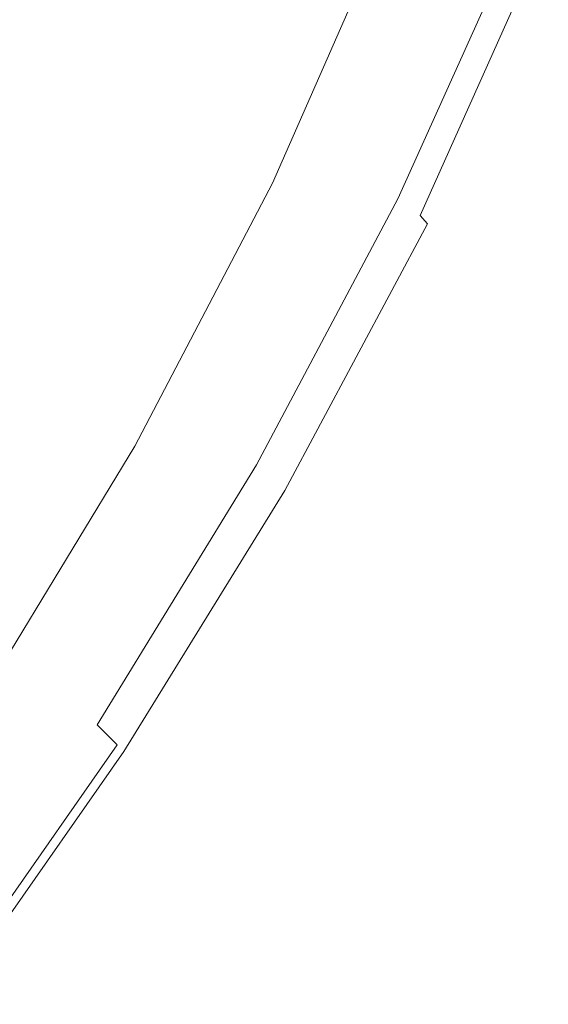
# Model space of a CAD drawing. Extents: x -185 to 185, y -552 to 0.
# Drawn here: x 149 to 168, y -477 to -442 of the extents above; entities that cross this region are included whole.
import ezdxf

# ---------------------------------------------------------------- set-up
doc = ezdxf.new("R2010")
doc.units = 0
doc.header["$MEASUREMENT"] = 0
doc.layers.add('CERAMIKA', color=7, linetype='Continuous', true_color=0x060606)
doc.layers.add('DESKA', color=7, linetype='Continuous', true_color=0x0f0c0f)

msp = doc.modelspace()

# ---------------------------------------------------------------- linework, layer by layer
at = {"layer": 'CERAMIKA', "lineweight": 0}
for points, invisible_edges in [([(149.133, -442.069, 273.51), (148.691, -440.753, 267.45), (153.484, -431.605, 267.45), (153.94, -432.895, 273.51)], 15), ([(161.563, -433.266, 326.777), (157.399, -442.776, 326.777), (157.018, -441.685, 320.552), (161.173, -432.198, 320.552)], 15), ([(149.515, -443.206, 278.911), (149.133, -442.069, 273.51), (153.94, -432.895, 273.51), (154.333, -434.007, 278.911)], 15), ([(161.563, -433.266, 326.777), (161.941, -434.299, 332.917), (157.767, -443.832, 332.917), (157.399, -442.776, 326.777)], 15), ([(148.305, -433.515, 378.12), (144.483, -442.362, 378.12), (148.325, -443.878, 378.118), (152.249, -434.83, 378.118)], 15), ([(149.85, -444.209, 283.845), (149.515, -443.206, 278.911), (154.333, -434.007, 278.911), (154.679, -434.991, 283.845)], 15), ([(161.941, -434.299, 332.917), (162.294, -435.264, 338.822), (158.111, -444.818, 338.822), (157.767, -443.832, 332.917)], 15), ([(152.249, -434.83, 378.118), (148.325, -443.878, 378.118), (151.614, -445.176, 377.947), (155.626, -435.954, 377.947)], 15), ([(149.85, -444.209, 283.845), (154.679, -434.991, 283.845), (154.995, -435.889, 288.514), (150.155, -445.127, 288.514)], 15), ([(162.294, -435.264, 338.822), (162.61, -436.13, 344.341), (158.419, -445.702, 344.341), (158.111, -444.818, 338.822)], 15), ([(150.155, -445.127, 288.514), (154.995, -435.889, 288.514), (155.295, -436.746, 293.112), (150.446, -446.002, 293.112)], 15), ([(158.253, -436.829, 377.58), (155.626, -435.954, 377.947), (151.614, -445.176, 377.947), (154.173, -446.184, 377.58)], 15), ([(162.61, -436.13, 344.341), (162.88, -436.864, 349.322), (158.681, -446.452, 349.322), (158.419, -445.702, 344.341)], 15), ([(150.446, -446.002, 293.112), (155.295, -436.746, 293.112), (155.596, -437.609, 297.837), (150.738, -446.882, 297.837)], 15), ([(160.222, -437.485, 377.031), (158.253, -436.829, 377.58), (154.173, -446.184, 377.58), (156.093, -446.942, 377.031)], 15), ([(163.088, -437.435, 353.613), (158.885, -447.036, 353.613), (158.681, -446.452, 349.322), (162.88, -436.864, 349.322)], 15), ([(161.63, -437.953, 376.308), (160.222, -437.485, 377.031), (156.093, -446.942, 377.031), (157.464, -447.482, 376.308)], 15), ([(163.244, -437.864, 357.289), (159.037, -447.474, 357.289), (158.885, -447.036, 353.613), (163.088, -437.435, 353.613)], 15), ([(150.738, -446.882, 297.837), (155.596, -437.609, 297.837), (155.914, -438.519, 302.886), (151.045, -447.812, 302.886)], 15), ([(163.356, -438.169, 360.422), (159.146, -447.786, 360.422), (159.037, -447.474, 357.289), (163.244, -437.864, 357.289)], 15), ([(162.568, -438.266, 375.424), (161.63, -437.953, 376.308), (157.464, -447.482, 376.308), (158.378, -447.842, 375.424)], 7), ([(163.431, -438.374, 363.086), (159.219, -447.994, 363.086), (159.146, -447.786, 360.422), (163.356, -438.169, 360.422)], 15), ([(151.385, -448.837, 308.456), (151.045, -447.812, 302.886), (155.914, -438.519, 302.886), (156.264, -439.524, 308.456)], 15), ([(162.568, -438.266, 375.424), (158.378, -447.842, 375.424), (158.926, -448.058, 374.39), (163.131, -438.453, 374.39)], 15), ([(163.131, -438.453, 374.39), (158.926, -448.058, 374.39), (159.2, -448.166, 373.219), (163.412, -438.547, 373.219)], 15), ([(163.412, -438.547, 373.219), (159.2, -448.166, 373.219), (159.291, -448.203, 371.921), (163.506, -438.578, 371.921)], 15), ([(163.431, -438.374, 363.086), (163.476, -438.497, 365.353), (159.262, -448.12, 365.353), (159.219, -447.994, 363.086)], 15), ([(163.476, -438.497, 365.353), (163.498, -438.557, 367.296), (159.284, -448.182, 367.296), (159.262, -448.12, 365.353)], 15), ([(163.498, -438.557, 367.296), (163.506, -438.578, 368.99), (159.291, -448.203, 368.99), (159.284, -448.182, 367.296)], 15), ([(163.506, -438.578, 371.921), (159.291, -448.203, 371.921), (159.291, -448.203, 370.507), (163.506, -438.578, 370.507)], 15), ([(163.506, -438.578, 368.99), (163.506, -438.578, 370.507), (159.291, -448.203, 370.507), (159.291, -448.203, 368.99)], 15), ([(151.746, -449.925, 314.394), (151.385, -448.837, 308.456), (156.264, -439.524, 308.456), (156.636, -440.59, 314.394)], 15), ([(152.116, -451.043, 320.552), (151.746, -449.925, 314.394), (156.636, -440.59, 314.394), (157.018, -441.685, 320.552)], 15), ([(152.484, -452.157, 326.777), (152.116, -451.043, 320.552), (157.018, -441.685, 320.552), (157.399, -442.776, 326.777)], 15), ([(144.067, -452.2, 278.911), (143.699, -451.039, 273.51), (149.133, -442.069, 273.51), (149.515, -443.206, 278.911)], 15), ([(152.484, -452.157, 326.777), (157.399, -442.776, 326.777), (157.767, -443.832, 332.917), (152.84, -453.234, 332.917)], 15), ([(144.39, -453.223, 283.845), (144.067, -452.2, 278.911), (149.515, -443.206, 278.911), (149.85, -444.209, 283.845)], 15), ([(143.694, -452.778, 378.118), (146.881, -454.254, 377.947), (151.614, -445.176, 377.947), (148.325, -443.878, 378.118)], 15), ([(152.84, -453.234, 332.917), (157.767, -443.832, 332.917), (158.111, -444.818, 338.822), (153.174, -454.241, 338.822)], 15), ([(144.39, -453.223, 283.845), (149.85, -444.209, 283.845), (150.155, -445.127, 288.514), (144.685, -454.159, 288.514)], 15), ([(153.174, -454.241, 338.822), (158.111, -444.818, 338.822), (158.419, -445.702, 344.341), (153.473, -455.144, 344.341)], 15), ([(144.685, -454.159, 288.514), (150.155, -445.127, 288.514), (150.446, -446.002, 293.112), (144.965, -455.052, 293.112)], 15), ([(149.36, -455.401, 377.58), (154.173, -446.184, 377.58), (151.614, -445.176, 377.947), (146.881, -454.254, 377.947)], 15), ([(144.965, -455.052, 293.112), (150.446, -446.002, 293.112), (150.738, -446.882, 297.837), (145.245, -455.948, 297.837)], 15), ([(153.473, -455.144, 344.341), (158.419, -445.702, 344.341), (158.681, -446.452, 349.322), (153.727, -455.909, 349.322)], 15), ([(151.219, -456.262, 377.031), (156.093, -446.942, 377.031), (154.173, -446.184, 377.58), (149.36, -455.401, 377.58)], 15), ([(153.923, -456.504, 353.613), (153.727, -455.909, 349.322), (158.681, -446.452, 349.322), (158.885, -447.036, 353.613)], 15), ([(145.245, -455.948, 297.837), (150.738, -446.882, 297.837), (151.045, -447.812, 302.886), (145.542, -456.897, 302.886)], 15), ([(152.548, -456.876, 376.308), (157.464, -447.482, 376.308), (156.093, -446.942, 377.031), (151.219, -456.262, 377.031)], 15), ([(154.071, -456.951, 357.289), (153.923, -456.504, 353.613), (158.885, -447.036, 353.613), (159.037, -447.474, 357.289)], 15), ([(153.433, -457.286, 375.424), (158.378, -447.842, 375.424), (157.464, -447.482, 376.308), (152.548, -456.876, 376.308)], 14), ([(154.177, -457.27, 360.422), (154.071, -456.951, 357.289), (159.037, -447.474, 357.289), (159.146, -447.786, 360.422)], 15), ([(154.247, -457.483, 363.086), (154.177, -457.27, 360.422), (159.146, -447.786, 360.422), (159.219, -447.994, 363.086)], 15), ([(145.869, -457.943, 308.456), (145.542, -456.897, 302.886), (151.045, -447.812, 302.886), (151.385, -448.837, 308.456)], 15), ([(153.433, -457.286, 375.424), (153.964, -457.532, 374.39), (158.926, -448.058, 374.39), (158.378, -447.842, 375.424)], 15), ([(153.964, -457.532, 374.39), (154.23, -457.655, 373.219), (159.2, -448.166, 373.219), (158.926, -448.058, 374.39)], 15), ([(154.247, -457.483, 363.086), (159.219, -447.994, 363.086), (159.262, -448.12, 365.353), (154.29, -457.611, 365.353)], 15), ([(154.29, -457.611, 365.353), (159.262, -448.12, 365.353), (159.284, -448.182, 367.296), (154.311, -457.675, 367.296)], 15), ([(154.23, -457.655, 373.219), (154.318, -457.697, 371.921), (159.291, -448.203, 371.921), (159.2, -448.166, 373.219)], 15), ([(154.311, -457.675, 367.296), (159.284, -448.182, 367.296), (159.291, -448.203, 368.99), (154.318, -457.697, 368.99)], 15), ([(154.318, -457.697, 371.921), (154.318, -457.697, 370.507), (159.291, -448.203, 370.507), (159.291, -448.203, 371.921)], 15), ([(154.318, -457.697, 368.99), (159.291, -448.203, 368.99), (159.291, -448.203, 370.507), (154.318, -457.697, 370.507)], 15), ([(146.216, -459.053, 314.394), (145.869, -457.943, 308.456), (151.385, -448.837, 308.456), (151.746, -449.925, 314.394)], 15), ([(146.574, -460.193, 320.552), (146.216, -459.053, 314.394), (151.746, -449.925, 314.394), (152.116, -451.043, 320.552)], 15), ([(146.929, -461.329, 326.777), (146.574, -460.193, 320.552), (152.116, -451.043, 320.552), (152.484, -452.157, 326.777)], 15), ([(146.929, -461.329, 326.777), (152.484, -452.157, 326.777), (152.84, -453.234, 332.917), (147.272, -462.427, 332.917)], 15), ([(147.272, -462.427, 332.917), (152.84, -453.234, 332.917), (153.174, -454.241, 338.822), (147.593, -463.454, 338.822)], 15), ([(143.917, -464.403, 377.58), (149.36, -455.401, 377.58), (146.881, -454.254, 377.947), (141.529, -463.116, 377.947)], 15), ([(147.593, -463.454, 338.822), (153.174, -454.241, 338.822), (153.473, -455.144, 344.341), (147.881, -464.375, 344.341)], 15), ([(147.881, -464.375, 344.341), (153.473, -455.144, 344.341), (153.727, -455.909, 349.322), (148.125, -465.155, 349.322)], 15), ([(145.71, -465.369, 377.031), (151.219, -456.262, 377.031), (149.36, -455.401, 377.58), (143.917, -464.403, 377.58)], 15), ([(148.315, -465.763, 353.613), (148.125, -465.155, 349.322), (153.727, -455.909, 349.322), (153.923, -456.504, 353.613)], 15), ([(146.989, -466.058, 376.308), (152.548, -456.876, 376.308), (151.219, -456.262, 377.031), (145.71, -465.369, 377.031)], 15), ([(148.458, -466.219, 357.289), (148.315, -465.763, 353.613), (153.923, -456.504, 353.613), (154.071, -456.951, 357.289)], 15), ([(147.842, -466.518, 375.424), (153.433, -457.286, 375.424), (152.548, -456.876, 376.308), (146.989, -466.058, 376.308)], 14), ([(148.56, -466.544, 360.422), (148.458, -466.219, 357.289), (154.071, -456.951, 357.289), (154.177, -457.27, 360.422)], 15), ([(147.842, -466.518, 375.424), (148.354, -466.795, 374.39), (153.964, -457.532, 374.39), (153.433, -457.286, 375.424)], 15), ([(148.627, -466.761, 363.086), (148.56, -466.544, 360.422), (154.177, -457.27, 360.422), (154.247, -457.483, 363.086)], 15), ([(148.354, -466.795, 374.39), (148.61, -466.932, 373.219), (154.23, -457.655, 373.219), (153.964, -457.532, 374.39)], 15), ([(148.61, -466.932, 373.219), (148.696, -466.978, 371.921), (154.318, -457.697, 371.921), (154.23, -457.655, 373.219)], 15), ([(148.627, -466.761, 363.086), (154.247, -457.483, 363.086), (154.29, -457.611, 365.353), (148.668, -466.892, 365.353)], 15), ([(148.668, -466.892, 365.353), (154.29, -457.611, 365.353), (154.311, -457.675, 367.296), (148.689, -466.956, 367.296)], 15), ([(148.689, -466.956, 367.296), (154.311, -457.675, 367.296), (154.318, -457.697, 368.99), (148.696, -466.978, 368.99)], 15), ([(148.696, -466.978, 371.921), (148.696, -466.978, 370.507), (154.318, -457.697, 370.507), (154.318, -457.697, 371.921)], 15), ([(148.696, -466.978, 368.99), (154.318, -457.697, 368.99), (154.318, -457.697, 370.507), (148.696, -466.978, 370.507)], 15)]:
    msp.add_3dface(points, dxfattribs=dict(at, invisible_edges=invisible_edges))
at = {"layer": 'DESKA', "lineweight": 0}
for points, invisible_edges in [([(162.982, -434.105, 422.789), (159.022, -429.992, 422.983), (154.76, -439.125, 422.983), (158.69, -443.486, 422.789)], 15), ([(162.927, -435.455, 379.32), (158.635, -444.855, 379.32), (154.663, -441.521, 379.001), (158.926, -432.356, 379.001)], 15), ([(150.009, -448.405, 422.983), (154.76, -439.125, 422.983), (149.259, -433.02, 423.139), (144.724, -442.119, 423.139)], 15), ([(165.622, -436.846, 422.556), (162.982, -434.105, 422.789), (158.69, -443.486, 422.789), (161.31, -446.394, 422.556)], 15), ([(165.594, -437.522, 379.856), (161.282, -447.078, 379.856), (158.635, -444.855, 379.32), (162.927, -435.455, 379.32)], 15), ([(149.913, -450.769, 379.001), (144.57, -445.902, 378.833), (149.104, -436.853, 378.833), (154.663, -441.521, 379.001)], 15), ([(165.622, -436.846, 422.556), (161.31, -446.394, 422.556), (162.882, -448.138, 422.277), (167.206, -438.492, 422.277)], 15), ([(165.594, -437.522, 379.856), (167.195, -438.762, 380.676), (162.871, -448.412, 380.676), (161.282, -447.078, 379.856)], 13), ([(167.206, -438.492, 422.277), (162.882, -448.138, 422.277), (163.668, -449.01, 421.95), (167.997, -439.314, 421.95)], 11), ([(167.195, -438.762, 380.676), (167.995, -439.382, 381.846), (163.665, -449.079, 381.846), (162.871, -448.412, 380.676)], 15), ([(153.784, -452.895, 422.789), (158.69, -443.486, 422.789), (154.76, -439.125, 422.983), (150.009, -448.405, 422.983)], 15), ([(167.997, -439.314, 421.95), (163.668, -449.01, 421.95), (163.93, -449.301, 421.569), (168.262, -439.588, 421.569)], 13), ([(167.995, -439.382, 381.846), (168.262, -439.588, 383.432), (163.93, -449.301, 383.432), (163.665, -449.079, 381.846)], 15), ([(168.262, -439.588, 421.569), (163.93, -449.301, 421.569), (163.93, -449.301, 421.13), (168.262, -439.588, 421.13)], 15), ([(168.262, -439.588, 418.239), (163.93, -449.301, 418.239), (163.93, -449.301, 416.971), (168.262, -439.588, 416.971)], 15), ([(168.262, -439.588, 416.971), (163.93, -449.301, 416.971), (163.93, -449.301, 415.382), (168.262, -439.588, 415.382)], 15), ([(168.262, -439.588, 415.382), (163.93, -449.301, 415.382), (163.93, -449.301, 413.419), (168.262, -439.588, 413.419)], 15), ([(168.262, -439.588, 413.419), (163.93, -449.301, 413.419), (163.93, -449.301, 411.03), (168.262, -439.588, 411.03)], 15), ([(168.262, -439.588, 418.239), (168.262, -439.588, 419.236), (163.93, -449.301, 419.236), (163.93, -449.301, 418.239)], 15), ([(168.262, -439.588, 419.236), (168.262, -439.588, 420.016), (163.93, -449.301, 420.016), (163.93, -449.301, 419.236)], 15), ([(168.262, -439.588, 420.016), (168.262, -439.588, 420.63), (163.93, -449.301, 420.63), (163.93, -449.301, 420.016)], 15), ([(168.262, -439.588, 420.63), (168.262, -439.588, 421.13), (163.93, -449.301, 421.13), (163.93, -449.301, 420.63)], 15), ([(168.262, -439.588, 383.432), (168.262, -439.588, 385.501), (163.93, -449.301, 385.501), (163.93, -449.301, 383.432)], 15), ([(168.262, -439.588, 397.981), (163.93, -449.301, 397.981), (163.93, -449.301, 394.487), (168.262, -439.588, 394.487)], 15), ([(168.262, -439.588, 394.487), (163.93, -449.301, 394.487), (163.93, -449.301, 391.157), (168.262, -439.588, 391.157)], 15), ([(168.262, -439.588, 391.157), (163.93, -449.301, 391.157), (163.93, -449.301, 388.119), (168.262, -439.588, 388.119)], 15), ([(168.262, -439.588, 388.119), (163.93, -449.301, 388.119), (163.93, -449.301, 385.501), (168.262, -439.588, 385.501)], 15), ([(168.262, -439.588, 397.981), (168.262, -439.588, 401.511), (163.93, -449.301, 401.511), (163.93, -449.301, 397.981)], 15), ([(168.262, -439.588, 401.511), (168.262, -439.588, 404.948), (163.93, -449.301, 404.948), (163.93, -449.301, 401.511)], 15), ([(168.262, -439.588, 404.948), (168.262, -439.588, 408.164), (163.93, -449.301, 408.164), (163.93, -449.301, 404.948)], 15), ([(168.262, -439.588, 408.164), (168.262, -439.588, 411.03), (163.93, -449.301, 411.03), (163.93, -449.301, 408.164)], 15), ([(153.73, -454.246, 379.32), (149.913, -450.769, 379.001), (154.663, -441.521, 379.001), (158.635, -444.855, 379.32)], 15), ([(144.759, -457.605, 422.983), (150.009, -448.405, 422.983), (144.724, -442.119, 423.139), (139.791, -451.219, 423.139)], 15), ([(156.301, -455.888, 422.556), (161.31, -446.394, 422.556), (158.69, -443.486, 422.789), (153.784, -452.895, 422.789)], 15), ([(156.274, -456.563, 379.856), (153.73, -454.246, 379.32), (158.635, -444.855, 379.32), (161.282, -447.078, 379.856)], 15), ([(144.666, -459.905, 379.001), (139.642, -454.899, 378.833), (144.57, -445.902, 378.833), (149.913, -450.769, 379.001)], 15), ([(156.301, -455.888, 422.556), (157.811, -457.684, 422.277), (162.882, -448.138, 422.277), (161.31, -446.394, 422.556)], 15), ([(156.274, -456.563, 379.856), (161.282, -447.078, 379.856), (162.871, -448.412, 380.676), (157.8, -457.954, 380.676)], 11), ([(157.811, -457.684, 422.277), (158.566, -458.582, 421.95), (163.668, -449.01, 421.95), (162.882, -448.138, 422.277)], 15), ([(148.308, -462.166, 422.789), (153.784, -452.895, 422.789), (150.009, -448.405, 422.983), (144.759, -457.605, 422.983)], 15), ([(157.8, -457.954, 380.676), (162.871, -448.412, 380.676), (163.665, -449.079, 381.846), (158.564, -458.649, 381.846)], 15), ([(158.564, -458.649, 381.846), (163.665, -449.079, 381.846), (163.93, -449.301, 383.432), (158.818, -458.881, 383.432)], 15), ([(158.566, -458.582, 421.95), (158.818, -458.881, 421.569), (163.93, -449.301, 421.569), (163.668, -449.01, 421.95)], 13), ([(158.818, -458.881, 421.569), (158.818, -458.881, 421.13), (163.93, -449.301, 421.13), (163.93, -449.301, 421.569)], 15), ([(158.818, -458.881, 383.432), (163.93, -449.301, 383.432), (163.93, -449.301, 385.501), (158.818, -458.881, 385.501)], 15), ([(158.818, -458.881, 418.239), (158.818, -458.881, 416.971), (163.93, -449.301, 416.971), (163.93, -449.301, 418.239)], 15), ([(158.818, -458.881, 416.971), (158.818, -458.881, 415.382), (163.93, -449.301, 415.382), (163.93, -449.301, 416.971)], 15), ([(158.818, -458.881, 415.382), (158.818, -458.881, 413.419), (163.93, -449.301, 413.419), (163.93, -449.301, 415.382)], 15), ([(158.818, -458.881, 413.419), (158.818, -458.881, 411.03), (163.93, -449.301, 411.03), (163.93, -449.301, 413.419)], 15), ([(158.818, -458.881, 418.239), (163.93, -449.301, 418.239), (163.93, -449.301, 419.236), (158.818, -458.881, 419.236)], 15), ([(158.818, -458.881, 419.236), (163.93, -449.301, 419.236), (163.93, -449.301, 420.016), (158.818, -458.881, 420.016)], 15), ([(158.818, -458.881, 420.016), (163.93, -449.301, 420.016), (163.93, -449.301, 420.63), (158.818, -458.881, 420.63)], 15), ([(158.818, -458.881, 420.63), (163.93, -449.301, 420.63), (163.93, -449.301, 421.13), (158.818, -458.881, 421.13)], 15), ([(158.818, -458.881, 397.981), (158.818, -458.881, 394.487), (163.93, -449.301, 394.487), (163.93, -449.301, 397.981)], 15), ([(158.818, -458.881, 394.487), (158.818, -458.881, 391.157), (163.93, -449.301, 391.157), (163.93, -449.301, 394.487)], 15), ([(158.818, -458.881, 391.157), (158.818, -458.881, 388.119), (163.93, -449.301, 388.119), (163.93, -449.301, 391.157)], 15), ([(158.818, -458.881, 388.119), (158.818, -458.881, 385.501), (163.93, -449.301, 385.501), (163.93, -449.301, 388.119)], 15), ([(158.818, -458.881, 397.981), (163.93, -449.301, 397.981), (163.93, -449.301, 401.511), (158.818, -458.881, 401.511)], 15), ([(158.818, -458.881, 401.511), (163.93, -449.301, 401.511), (163.93, -449.301, 404.948), (158.818, -458.881, 404.948)], 15), ([(158.818, -458.881, 404.948), (163.93, -449.301, 404.948), (163.93, -449.301, 408.164), (158.818, -458.881, 408.164)], 15), ([(158.818, -458.881, 408.164), (163.93, -449.301, 408.164), (163.93, -449.301, 411.03), (158.818, -458.881, 411.03)], 15), ([(148.255, -463.48, 379.32), (144.666, -459.905, 379.001), (149.913, -450.769, 379.001), (153.73, -454.246, 379.32)], 15), ([(150.674, -465.207, 422.556), (156.301, -455.888, 422.556), (153.784, -452.895, 422.789), (148.308, -462.166, 422.789)], 15), ([(150.647, -465.864, 379.856), (148.255, -463.48, 379.32), (153.73, -454.246, 379.32), (156.274, -456.563, 379.856)], 15), ([(150.674, -465.207, 422.556), (152.093, -467.031, 422.277), (157.811, -457.684, 422.277), (156.301, -455.888, 422.556)], 15), ([(150.647, -465.864, 379.856), (156.274, -456.563, 379.856), (157.8, -457.954, 380.676), (152.083, -467.294, 380.676)], 11), ([(152.093, -467.031, 422.277), (152.803, -467.944, 421.95), (158.566, -458.582, 421.95), (157.811, -457.684, 422.277)], 15), ([(152.083, -467.294, 380.676), (157.8, -457.954, 380.676), (158.564, -458.649, 381.846), (152.8, -468.009, 381.846)], 15), ([(152.8, -468.009, 381.846), (158.564, -458.649, 381.846), (158.818, -458.881, 383.432), (153.04, -468.248, 383.432)], 15), ([(152.803, -467.944, 421.95), (153.04, -468.248, 421.569), (158.818, -458.881, 421.569), (158.566, -458.582, 421.95)], 13), ([(153.04, -468.248, 421.569), (153.04, -468.248, 421.13), (158.818, -458.881, 421.13), (158.818, -458.881, 421.569)], 15), ([(153.04, -468.248, 383.432), (158.818, -458.881, 383.432), (158.818, -458.881, 385.501), (153.04, -468.248, 385.501)], 15), ([(153.04, -468.248, 418.239), (153.04, -468.248, 416.971), (158.818, -458.881, 416.971), (158.818, -458.881, 418.239)], 15), ([(153.04, -468.248, 416.971), (153.04, -468.248, 415.382), (158.818, -458.881, 415.382), (158.818, -458.881, 416.971)], 15), ([(153.04, -468.248, 415.382), (153.04, -468.248, 413.419), (158.818, -458.881, 413.419), (158.818, -458.881, 415.382)], 15), ([(153.04, -468.248, 413.419), (153.04, -468.248, 411.03), (158.818, -458.881, 411.03), (158.818, -458.881, 413.419)], 15), ([(153.04, -468.248, 418.239), (158.818, -458.881, 418.239), (158.818, -458.881, 419.236), (153.04, -468.248, 419.236)], 15), ([(153.04, -468.248, 419.236), (158.818, -458.881, 419.236), (158.818, -458.881, 420.016), (153.04, -468.248, 420.016)], 15), ([(153.04, -468.248, 420.016), (158.818, -458.881, 420.016), (158.818, -458.881, 420.63), (153.04, -468.248, 420.63)], 15), ([(153.04, -468.248, 420.63), (158.818, -458.881, 420.63), (158.818, -458.881, 421.13), (153.04, -468.248, 421.13)], 15), ([(153.04, -468.248, 397.981), (153.04, -468.248, 394.487), (158.818, -458.881, 394.487), (158.818, -458.881, 397.981)], 15), ([(153.04, -468.248, 394.487), (153.04, -468.248, 391.157), (158.818, -458.881, 391.157), (158.818, -458.881, 394.487)], 15), ([(153.04, -468.248, 391.157), (153.04, -468.248, 388.119), (158.818, -458.881, 388.119), (158.818, -458.881, 391.157)], 15), ([(153.04, -468.248, 388.119), (153.04, -468.248, 385.501), (158.818, -458.881, 385.501), (158.818, -458.881, 388.119)], 15), ([(153.04, -468.248, 397.981), (158.818, -458.881, 397.981), (158.818, -458.881, 401.511), (153.04, -468.248, 401.511)], 15), ([(153.04, -468.248, 401.511), (158.818, -458.881, 401.511), (158.818, -458.881, 404.948), (153.04, -468.248, 404.948)], 15), ([(153.04, -468.248, 404.948), (158.818, -458.881, 404.948), (158.818, -458.881, 408.164), (153.04, -468.248, 408.164)], 15), ([(153.04, -468.248, 408.164), (158.818, -458.881, 408.164), (158.818, -458.881, 411.03), (153.04, -468.248, 411.03)], 15), ([(144.507, -474.229, 422.556), (150.674, -465.207, 422.556), (148.308, -462.166, 422.789), (142.306, -471.137, 422.789)], 15), ([(144.481, -474.868, 379.856), (142.254, -472.414, 379.32), (148.255, -463.48, 379.32), (150.647, -465.864, 379.856)], 15), ([(144.507, -474.229, 422.556), (145.827, -476.084, 422.277), (152.093, -467.031, 422.277), (150.674, -465.207, 422.556)], 15), ([(144.481, -474.868, 379.856), (150.647, -465.864, 379.856), (152.083, -467.294, 380.676), (145.817, -476.339, 380.676)], 15), ([(145.827, -476.084, 422.277), (146.488, -477.011, 421.95), (152.803, -467.944, 421.95), (152.093, -467.031, 422.277)], 15), ([(145.817, -476.339, 380.676), (152.083, -467.294, 380.676), (152.8, -468.009, 381.846), (146.485, -477.075, 381.846)], 9), ([(146.488, -477.011, 421.95), (146.708, -477.321, 421.569), (153.04, -468.248, 421.569), (152.803, -467.944, 421.95)], 13), ([(146.485, -477.075, 381.846), (152.8, -468.009, 381.846), (153.04, -468.248, 383.432), (146.708, -477.321, 383.432)], 15), ([(146.708, -477.321, 421.569), (146.708, -477.321, 421.13), (153.04, -468.248, 421.13), (153.04, -468.248, 421.569)], 15), ([(146.708, -477.321, 383.432), (153.04, -468.248, 383.432), (153.04, -468.248, 385.501), (146.708, -477.321, 385.501)], 15), ([(146.708, -477.321, 418.239), (146.708, -477.321, 416.971), (153.04, -468.248, 416.971), (153.04, -468.248, 418.239)], 15), ([(146.708, -477.321, 416.971), (146.708, -477.321, 415.382), (153.04, -468.248, 415.382), (153.04, -468.248, 416.971)], 15), ([(146.708, -477.321, 415.382), (146.708, -477.321, 413.419), (153.04, -468.248, 413.419), (153.04, -468.248, 415.382)], 15), ([(146.708, -477.321, 413.419), (146.708, -477.321, 411.03), (153.04, -468.248, 411.03), (153.04, -468.248, 413.419)], 15), ([(146.708, -477.321, 418.239), (153.04, -468.248, 418.239), (153.04, -468.248, 419.236), (146.708, -477.321, 419.236)], 15), ([(146.708, -477.321, 419.236), (153.04, -468.248, 419.236), (153.04, -468.248, 420.016), (146.708, -477.321, 420.016)], 15), ([(146.708, -477.321, 420.016), (153.04, -468.248, 420.016), (153.04, -468.248, 420.63), (146.708, -477.321, 420.63)], 15), ([(146.708, -477.321, 420.63), (153.04, -468.248, 420.63), (153.04, -468.248, 421.13), (146.708, -477.321, 421.13)], 15), ([(146.708, -477.321, 397.981), (146.708, -477.321, 394.487), (153.04, -468.248, 394.487), (153.04, -468.248, 397.981)], 15), ([(146.708, -477.321, 394.487), (146.708, -477.321, 391.157), (153.04, -468.248, 391.157), (153.04, -468.248, 394.487)], 15), ([(146.708, -477.321, 391.157), (146.708, -477.321, 388.119), (153.04, -468.248, 388.119), (153.04, -468.248, 391.157)], 15), ([(146.708, -477.321, 388.119), (146.708, -477.321, 385.501), (153.04, -468.248, 385.501), (153.04, -468.248, 388.119)], 15), ([(146.708, -477.321, 397.981), (153.04, -468.248, 397.981), (153.04, -468.248, 401.511), (146.708, -477.321, 401.511)], 15), ([(146.708, -477.321, 401.511), (153.04, -468.248, 401.511), (153.04, -468.248, 404.948), (146.708, -477.321, 404.948)], 15), ([(146.708, -477.321, 404.948), (153.04, -468.248, 404.948), (153.04, -468.248, 408.164), (146.708, -477.321, 408.164)], 15), ([(146.708, -477.321, 408.164), (153.04, -468.248, 408.164), (153.04, -468.248, 411.03), (146.708, -477.321, 411.03)], 15)]:
    msp.add_3dface(points, dxfattribs=dict(at, invisible_edges=invisible_edges))

doc.saveas('drawing.dxf')
